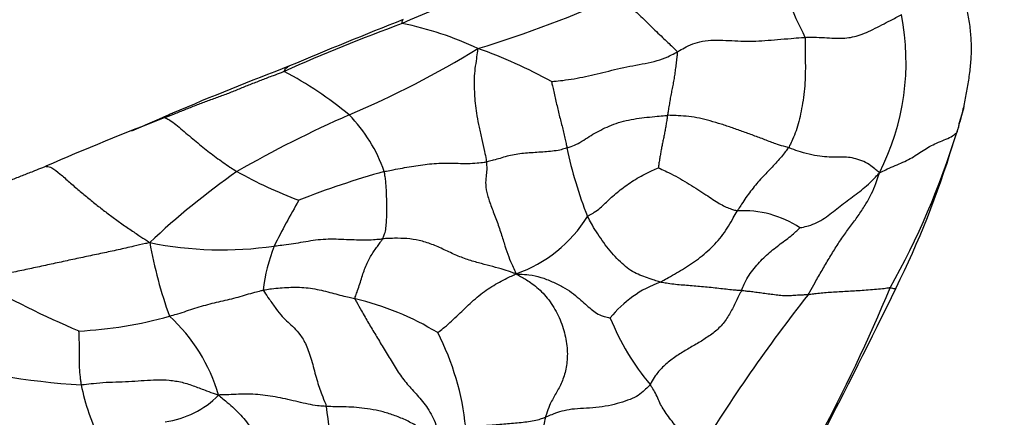
# Model space of a CAD drawing. Units: millimetres. Extents: x 0 to 1478, y 0 to 1758.
# Drawn here: x 824 to 845, y 831 to 840 of the extents above; entities that cross this region are included whole.
import ezdxf
from ezdxf import colors
from ezdxf.entities.mleader import LeaderData, LeaderLine
from ezdxf.math import Vec2, Vec3

# ---------------------------------------------------------------- set-up
doc = ezdxf.new("R2010")
doc.units = ezdxf.units.MM
doc.layers.add('DV3_Défaut', color=7, linetype='Continuous')
doc.layers.add('Défaut', color=7, linetype='Continuous')

# ---------------------------------------------------------------- blocks, each defined once
blk = doc.blocks.new('_DOT')
at = {"color": 0}
blk.add_line((0, 0), (-1, 0), dxfattribs=at)
at = {"color": 0, "const_width": 0.333}
blk.add_lwpolyline([(-0.1665, 0, 1), (0.1665, 0, 1)], format="xyb", close=True, dxfattribs=at)
blk = doc.blocks.new('SE2')
at = {"layer": 'DV3_Défaut', "color": 7, "linetype": 'Continuous'}
for centre, radius, start, end in [((853.889, 845.864), 14.363, 199.1668, 206.3048), ((846.409, 808.356), 34.414, 109.0617, 113.9996), ((826.881, 862.77), 24.572, 286.9046, 294.5179), ((870.217, 743.588), 103.437, 111.42592, 112.88069), ((837.964, 838.973), 5.209, 332.942, 11.1955), ((845.158, 804.778), 37.264, 110.0026, 114.1869), ((831.004, 832.838), 7.098, 64.7957, 78.5572), ((823.27, 856.73), 20.516, 292.9757, 301.6203), ((830.311, 828.865), 11.039, 61.3846, 70.3345), ((858.91, 763.789), 80.47, 111.05578, 112.97087), ((825.62, 830.896), 8.959, 50.8312, 61.527), ((840.217, 839.085), 4.331, 340.7039, 345.8776), ((848.61, 782.104), 59.602, 110.90639, 113.5513), ((1271.287, -184.208), 1114.272, 113.475323, 113.519373), ((841.632, 814.369), 25.655, 113.802, 119.8092), ((828.921, 835.549), 3.288, 19.2056, 44.208), ((828.003, 842.454), 17, 330.7348, 342.9366), ((844.469, 838.896), 8.72, 191.6616, 201.7167), ((824.774, 843.121), 20.281, 333.7183, 343.033), ((838.232, 823.263), 16.313, 124.9842, 133.4276), ((833.577, 845.04), 9.634, 240.8128, 249.497), ((837.237, 818.141), 19.21, 105.7392, 111.4824), ((846.209, 826.731), 18.505, 149.8829, 153.3332), ((833.867, 837.219), 2.942, 289.4511, 328.2359), ((839.685, 833.583), 2.21, 56.5166, 92.9616), ((836.381, 836.765), 9.508, 190.0179, 199.8414), ((828.56, 842.719), 7.763, 258.5339, 278.236), ((833.343, 833.624), 3.932, 158.9563, 173.1361), ((835.462, 856.195), 25.041, 241.0067, 246.5552), ((838.777, 831.942), 2.476, 110.1504, 141.04), ((869.032, 812.025), 35.553, 141.8334, 148.5296), ((808.793, 848.324), 36.876, 331.7708, 337.3845), ((720.351, 893.653), 136.288, 332.57176, 334.10888), ((830.004, 828.001), 6.073, 58.6085, 76.6913), ((825.079, 841.86), 8.65, 272.7765, 285.815), ((824.963, 830.831), 3.667, 16.1358, 47.5844), ((841.755, 835.469), 5.284, 201.9021, 219.9658), ((828.177, 830.609), 5.616, 5.6651, 27.3043), ((826.273, 845.763), 13.71, 252.5688, 266.9808), ((830.234, 833.017), 4.777, 191.4173, 206.6116), ((827.098, 833.209), 1.943, 277.3746, 315.607), ((816.563, 829.678), 14.359, 359.2541, 7.7183)]:
    blk.add_arc(centre, radius, start, end, dxfattribs=at)
for points, knots in [([(844.163, 840.849), (844.171, 840.839), (844.225, 840.746), (844.327, 840.556), (844.429, 840.282), (844.5, 839.971), (844.544, 839.655), (844.566, 839.338), (844.559, 839.02), (844.525, 838.704), (844.475, 838.39), (844.416, 838.078), (844.35, 837.795), (844.292, 837.592), (844.263, 837.491), (844.255, 837.466)], [0, 0, 0, 0, 0.022727, 0.090909, 0.181818, 0.272727, 0.363636, 0.454545, 0.545455, 0.636364, 0.727273, 0.818182, 0.909091, 0.977273, 1, 1, 1, 1]), ([(837.078, 840.414), (837.083, 840.401), (837.112, 840.366), (837.17, 840.296), (837.249, 840.199), (837.344, 840.104), (837.448, 840.004), (837.569, 839.887), (837.704, 839.754), (837.841, 839.62), (837.972, 839.496), (838.087, 839.387), (838.179, 839.298), (838.247, 839.233), (838.281, 839.2), (838.285, 839.189)], [0, 0, 0, 0, 0.022727, 0.090909, 0.181818, 0.272727, 0.363636, 0.454545, 0.545455, 0.636364, 0.727273, 0.818182, 0.909091, 0.977273, 1, 1, 1, 1]), ([(832.412, 839.795), (832.407, 839.796), (832.407, 839.808), (832.409, 839.829), (832.413, 839.853), (832.421, 839.87), (832.428, 839.875), (832.43, 839.876)], [0, 0, 0, 0, 0.066773, 0.267093, 0.534185, 0.801278, 1, 1, 1, 1]), ([(841.013, 839.498), (841.034, 839.5), (841.116, 839.502), (841.279, 839.502), (841.487, 839.488), (841.689, 839.478), (841.867, 839.481), (842.028, 839.502), (842.192, 839.548), (842.371, 839.621), (842.56, 839.715), (842.75, 839.814), (842.913, 839.898), (843.014, 839.952), (843.062, 839.978), (843.074, 839.984)], [0, 0, 0, 0, 0.022727, 0.090909, 0.181818, 0.272727, 0.363636, 0.454545, 0.545455, 0.636364, 0.727273, 0.818182, 0.909091, 0.977273, 1, 1, 1, 1]), ([(838.285, 839.189), (838.301, 839.198), (838.363, 839.234), (838.487, 839.303), (838.661, 839.382), (838.878, 839.432), (839.128, 839.443), (839.388, 839.432), (839.645, 839.417), (839.9, 839.415), (840.156, 839.43), (840.426, 839.451), (840.692, 839.474), (840.889, 839.49), (840.988, 839.497), (841.013, 839.498)], [0, 0, 0, 0, 0.022727, 0.090909, 0.181818, 0.272727, 0.363636, 0.454545, 0.545455, 0.636364, 0.727273, 0.818182, 0.909091, 0.977273, 1, 1, 1, 1]), ([(841.013, 839.498), (841.016, 839.485), (841.016, 839.427), (841.016, 839.308), (841.019, 839.122), (841.022, 838.895), (841.02, 838.652), (841.005, 838.399), (840.973, 838.152), (840.933, 837.915), (840.885, 837.699), (840.826, 837.499), (840.757, 837.33), (840.699, 837.212), (840.669, 837.154), (840.66, 837.14)], [0, 0, 0, 0, 0.022727, 0.090909, 0.181818, 0.272727, 0.363636, 0.454545, 0.545455, 0.636364, 0.727273, 0.818182, 0.909091, 0.977273, 1, 1, 1, 1]), ([(834.026, 839.26), (834.02, 839.242), (834.011, 839.17), (833.992, 839.027), (833.963, 838.83), (833.94, 838.624), (833.947, 838.434), (833.955, 838.241), (833.972, 838.039), (834.001, 837.822), (834.05, 837.579), (834.113, 837.315), (834.168, 837.076), (834.194, 836.925), (834.206, 836.852), (834.208, 836.836)], [0, 0, 0, 0, 0.022727, 0.090909, 0.181818, 0.272727, 0.363636, 0.454545, 0.545455, 0.636364, 0.727273, 0.818182, 0.909091, 0.977273, 1, 1, 1, 1]), ([(835.598, 838.555), (835.609, 838.557), (835.693, 838.564), (835.859, 838.58), (836.083, 838.613), (836.327, 838.661), (836.573, 838.716), (836.82, 838.779), (837.075, 838.84), (837.336, 838.894), (837.6, 838.94), (837.857, 838.997), (838.069, 839.074), (838.204, 839.144), (838.269, 839.18), (838.285, 839.189)], [0, 0, 0, 0, 0.022727, 0.090909, 0.181818, 0.272727, 0.363636, 0.454545, 0.545455, 0.636364, 0.727273, 0.818182, 0.909091, 0.977273, 1, 1, 1, 1]), ([(838.285, 839.189), (838.288, 839.182), (838.283, 839.139), (838.274, 839.054), (838.26, 838.937), (838.244, 838.81), (838.227, 838.682), (838.206, 838.559), (838.183, 838.437), (838.159, 838.318), (838.136, 838.198), (838.116, 838.076), (838.098, 837.964), (838.085, 837.882), (838.078, 837.841), (838.077, 837.831)], [0, 0, 0, 0, 0.022727, 0.090909, 0.181818, 0.272727, 0.363636, 0.454545, 0.545455, 0.636364, 0.727273, 0.818182, 0.909091, 0.977273, 1, 1, 1, 1]), ([(829.891, 838.771), (829.888, 838.775), (829.898, 838.794), (829.92, 838.829), (829.955, 838.866), (829.984, 838.88), (829.999, 838.886)], [0, 0, 0, 0, 0.084107, 0.336428, 0.672856, 1, 1, 1, 1]), ([(827.341, 837.782), (827.36, 837.79), (827.437, 837.821), (827.591, 837.883), (827.803, 837.967), (828.034, 838.06), (828.266, 838.149), (828.501, 838.233), (828.734, 838.318), (828.963, 838.412), (829.193, 838.506), (829.426, 838.595), (829.638, 838.677), (829.794, 838.735), (829.871, 838.764), (829.891, 838.771)], [0, 0, 0, 0, 0.022727, 0.090909, 0.181818, 0.272727, 0.363636, 0.454545, 0.545455, 0.636364, 0.727273, 0.818182, 0.909091, 0.977273, 1, 1, 1, 1]), ([(835.598, 838.555), (835.597, 838.552), (835.608, 838.51), (835.626, 838.425), (835.653, 838.305), (835.684, 838.17), (835.717, 838.034), (835.748, 837.899), (835.781, 837.766), (835.816, 837.635), (835.849, 837.504), (835.879, 837.377), (835.904, 837.264), (835.92, 837.183), (835.928, 837.144), (835.93, 837.134)], [0, 0, 0, 0, 0.022727, 0.090909, 0.181818, 0.272727, 0.363636, 0.454545, 0.545455, 0.636364, 0.727273, 0.818182, 0.909091, 0.977273, 1, 1, 1, 1]), ([(827.341, 837.782), (827.34, 837.786), (827.366, 837.807), (827.418, 837.845), (827.473, 837.869), (827.508, 837.879), (827.512, 837.88)], [0, 0, 0, 0, 0.11639, 0.465559, 0.931118, 1, 1, 1, 1]), ([(827.341, 837.782), (827.343, 837.777), (827.379, 837.764), (827.454, 837.729), (827.574, 837.636), (827.717, 837.515), (827.863, 837.391), (828.009, 837.269), (828.153, 837.151), (828.296, 837.039), (828.439, 836.93), (828.582, 836.825), (828.718, 836.734), (828.816, 836.669), (828.866, 836.637), (828.878, 836.629)], [0, 0, 0, 0, 0.022727, 0.090909, 0.181818, 0.272727, 0.363636, 0.454545, 0.545455, 0.636364, 0.727273, 0.818182, 0.909091, 0.977273, 1, 1, 1, 1]), ([(835.93, 837.134), (835.947, 837.14), (836.012, 837.163), (836.14, 837.212), (836.29, 837.302), (836.443, 837.403), (836.606, 837.496), (836.783, 837.583), (836.977, 837.661), (837.189, 837.722), (837.412, 837.764), (837.638, 837.79), (837.841, 837.809), (837.987, 837.823), (838.059, 837.831), (838.077, 837.831)], [0, 0, 0, 0, 0.022727, 0.090909, 0.181818, 0.272727, 0.363636, 0.454545, 0.545455, 0.636364, 0.727273, 0.818182, 0.909091, 0.977273, 1, 1, 1, 1]), ([(838.077, 837.831), (838.076, 837.822), (838.07, 837.785), (838.059, 837.712), (838.043, 837.612), (838.024, 837.509), (838.005, 837.408), (837.985, 837.31), (837.965, 837.213), (837.947, 837.117), (837.928, 837.019), (837.911, 836.918), (837.896, 836.822), (837.886, 836.75), (837.882, 836.714), (837.882, 836.71)], [0, 0, 0, 0, 0.022727, 0.090909, 0.181818, 0.272727, 0.363636, 0.454545, 0.545455, 0.636364, 0.727273, 0.818182, 0.909091, 0.977273, 1, 1, 1, 1]), ([(840.66, 837.14), (840.641, 837.146), (840.562, 837.168), (840.404, 837.214), (840.187, 837.298), (839.946, 837.39), (839.703, 837.476), (839.464, 837.564), (839.225, 837.643), (838.989, 837.714), (838.758, 837.772), (838.53, 837.809), (838.323, 837.823), (838.172, 837.829), (838.096, 837.832), (838.077, 837.831)], [0, 0, 0, 0, 0.022727, 0.090909, 0.181818, 0.272727, 0.363636, 0.454545, 0.545455, 0.636364, 0.727273, 0.818182, 0.909091, 0.977273, 1, 1, 1, 1]), ([(844.255, 837.466), (844.26, 837.472), (844.274, 837.506), (844.297, 837.567), (844.304, 837.624), (844.305, 837.654)], [0, 0, 0, 0, 0.137613, 0.550451, 1, 1, 1, 1]), ([(842.603, 836.603), (842.621, 836.613), (842.675, 836.639), (842.783, 836.691), (842.937, 836.758), (843.107, 836.828), (843.265, 836.903), (843.404, 836.991), (843.536, 837.081), (843.675, 837.165), (843.824, 837.239), (843.985, 837.305), (844.134, 837.365), (844.212, 837.424), (844.247, 837.456), (844.255, 837.466)], [0, 0, 0, 0, 0.022727, 0.090909, 0.181818, 0.272727, 0.363636, 0.454545, 0.545455, 0.636364, 0.727273, 0.818182, 0.909091, 0.977273, 1, 1, 1, 1]), ([(835.93, 837.134), (835.918, 837.13), (835.868, 837.114), (835.766, 837.084), (835.618, 837.062), (835.453, 837.048), (835.289, 837.038), (835.124, 837.028), (834.962, 837.014), (834.801, 836.992), (834.648, 836.957), (834.502, 836.91), (834.368, 836.874), (834.27, 836.85), (834.221, 836.838), (834.208, 836.836)], [0, 0, 0, 0, 0.022727, 0.090909, 0.181818, 0.272727, 0.363636, 0.454545, 0.545455, 0.636364, 0.727273, 0.818182, 0.909091, 0.977273, 1, 1, 1, 1]), ([(840.66, 837.14), (840.654, 837.13), (840.626, 837.093), (840.57, 837.019), (840.489, 836.918), (840.388, 836.809), (840.284, 836.696), (840.174, 836.583), (840.063, 836.465), (839.955, 836.34), (839.852, 836.208), (839.752, 836.074), (839.667, 835.945), (839.607, 835.85), (839.578, 835.802), (839.571, 835.79)], [0, 0, 0, 0, 0.022727, 0.090909, 0.181818, 0.272727, 0.363636, 0.454545, 0.545455, 0.636364, 0.727273, 0.818182, 0.909091, 0.977273, 1, 1, 1, 1]), ([(842.603, 836.603), (842.596, 836.612), (842.566, 836.637), (842.503, 836.69), (842.388, 836.78), (842.229, 836.864), (842.059, 836.917), (841.904, 836.938), (841.748, 836.939), (841.58, 836.936), (841.384, 836.945), (841.165, 836.984), (840.938, 837.041), (840.768, 837.101), (840.682, 837.132), (840.66, 837.14)], [0, 0, 0, 0, 0.022727, 0.090909, 0.181818, 0.272727, 0.363636, 0.454545, 0.545455, 0.636364, 0.727273, 0.818182, 0.909091, 0.977273, 1, 1, 1, 1]), ([(822.841, 835.983), (822.868, 835.993), (822.973, 836.032), (823.158, 836.096), (823.394, 836.181), (823.629, 836.271), (823.862, 836.366), (824.093, 836.464), (824.327, 836.558), (824.541, 836.642), (824.697, 836.703), (824.775, 836.734), (824.795, 836.742)], [0, 0, 0, 0, 0.0405696, 0.1604984, 0.2804272, 0.400356, 0.5202848, 0.6402136, 0.7601424, 0.8800712, 0.9700178, 1, 1, 1, 1]), ([(824.795, 836.742), (824.794, 836.74), (824.838, 836.739), (824.932, 836.717), (825.098, 836.582), (825.3, 836.403), (825.508, 836.223), (825.715, 836.049), (825.921, 835.884), (826.129, 835.727), (826.34, 835.569), (826.56, 835.414), (826.768, 835.277), (826.919, 835.177), (826.994, 835.128), (827.017, 835.111)], [0, 0, 0, 0, 0.022727, 0.090909, 0.181818, 0.272727, 0.363636, 0.454545, 0.545455, 0.636364, 0.727273, 0.818182, 0.909091, 0.977273, 1, 1, 1, 1]), ([(832.026, 836.631), (832.042, 836.634), (832.107, 836.647), (832.236, 836.673), (832.414, 836.705), (832.607, 836.739), (832.8, 836.77), (832.994, 836.794), (833.193, 836.808), (833.398, 836.811), (833.605, 836.806), (833.812, 836.801), (833.997, 836.809), (834.128, 836.824), (834.192, 836.833), (834.208, 836.836)], [0, 0, 0, 0, 0.022727, 0.090909, 0.181818, 0.272727, 0.363636, 0.454545, 0.545455, 0.636364, 0.727273, 0.818182, 0.909091, 0.977273, 1, 1, 1, 1]), ([(834.208, 836.836), (834.21, 836.82), (834.214, 836.762), (834.219, 836.652), (834.199, 836.526), (834.184, 836.353), (834.224, 836.129), (834.313, 835.873), (834.426, 835.593), (834.523, 835.303), (834.605, 835.031), (834.686, 834.802), (834.757, 834.63), (834.808, 834.518), (834.834, 834.462), (834.847, 834.445)], [0, 0, 0, 0, 0.022727, 0.090909, 0.181818, 0.272727, 0.363636, 0.454545, 0.545455, 0.636364, 0.727273, 0.818182, 0.909091, 0.977273, 1, 1, 1, 1]), ([(836.369, 835.67), (836.379, 835.68), (836.429, 835.708), (836.527, 835.765), (836.643, 835.85), (836.745, 835.95), (836.853, 836.052), (836.97, 836.158), (837.099, 836.264), (837.24, 836.366), (837.391, 836.464), (837.551, 836.555), (837.703, 836.633), (837.817, 836.683), (837.874, 836.708), (837.882, 836.71)], [0, 0, 0, 0, 0.022727, 0.090909, 0.181818, 0.272727, 0.363636, 0.454545, 0.545455, 0.636364, 0.727273, 0.818182, 0.909091, 0.977273, 1, 1, 1, 1]), ([(837.882, 836.71), (837.892, 836.707), (837.953, 836.679), (838.076, 836.619), (838.253, 836.531), (838.449, 836.42), (838.636, 836.298), (838.814, 836.186), (838.978, 836.081), (839.119, 835.985), (839.244, 835.911), (839.357, 835.857), (839.46, 835.82), (839.529, 835.801), (839.562, 835.792), (839.571, 835.79)], [0, 0, 0, 0, 0.022727, 0.090909, 0.181818, 0.272727, 0.363636, 0.454545, 0.545455, 0.636364, 0.727273, 0.818182, 0.909091, 0.977273, 1, 1, 1, 1]), ([(831.992, 835.191), (831.997, 835.2), (832.011, 835.234), (832.039, 835.304), (832.065, 835.421), (832.077, 835.568), (832.08, 835.723), (832.079, 835.877), (832.079, 836.021), (832.076, 836.154), (832.071, 836.278), (832.061, 836.399), (832.047, 836.507), (832.035, 836.583), (832.029, 836.622), (832.026, 836.631)], [0, 0, 0, 0, 0.022727, 0.090909, 0.181818, 0.272727, 0.363636, 0.454545, 0.545455, 0.636364, 0.727273, 0.818182, 0.909091, 0.977273, 1, 1, 1, 1]), ([(840.904, 835.426), (840.914, 835.428), (840.978, 835.442), (841.106, 835.472), (841.271, 835.536), (841.434, 835.634), (841.584, 835.745), (841.729, 835.862), (841.876, 835.978), (842.029, 836.09), (842.183, 836.203), (842.333, 836.324), (842.46, 836.445), (842.546, 836.539), (842.588, 836.586), (842.603, 836.603)], [0, 0, 0, 0, 0.022727, 0.090909, 0.181818, 0.272727, 0.363636, 0.454545, 0.545455, 0.636364, 0.727273, 0.818182, 0.909091, 0.977273, 1, 1, 1, 1]), ([(841.08, 833.995), (841.095, 834.016), (841.143, 834.105), (841.24, 834.28), (841.377, 834.516), (841.528, 834.771), (841.68, 835.023), (841.839, 835.263), (842.01, 835.49), (842.171, 835.711), (842.319, 835.937), (842.438, 836.158), (842.523, 836.353), (842.575, 836.504), (842.598, 836.58), (842.603, 836.603)], [0, 0, 0, 0, 0.022727, 0.090909, 0.181818, 0.272727, 0.363636, 0.454545, 0.545455, 0.636364, 0.727273, 0.818182, 0.909091, 0.977273, 1, 1, 1, 1]), ([(837.924, 834.266), (837.911, 834.269), (837.859, 834.285), (837.755, 834.317), (837.609, 834.368), (837.447, 834.429), (837.289, 834.512), (837.144, 834.628), (836.996, 834.769), (836.851, 834.933), (836.712, 835.108), (836.586, 835.295), (836.478, 835.467), (836.41, 835.592), (836.376, 835.654), (836.369, 835.67)], [0, 0, 0, 0, 0.022727, 0.090909, 0.181818, 0.272727, 0.363636, 0.454545, 0.545455, 0.636364, 0.727273, 0.818182, 0.909091, 0.977273, 1, 1, 1, 1]), ([(837.924, 834.266), (837.939, 834.273), (837.996, 834.307), (838.11, 834.373), (838.268, 834.462), (838.442, 834.562), (838.612, 834.674), (838.778, 834.796), (838.94, 834.929), (839.093, 835.076), (839.232, 835.238), (839.352, 835.417), (839.453, 835.588), (839.526, 835.712), (839.562, 835.775), (839.571, 835.79)], [0, 0, 0, 0, 0.022727, 0.090909, 0.181818, 0.272727, 0.363636, 0.454545, 0.545455, 0.636364, 0.727273, 0.818182, 0.909091, 0.977273, 1, 1, 1, 1]), ([(839.654, 834.083), (839.661, 834.097), (839.684, 834.154), (839.734, 834.268), (839.816, 834.415), (839.923, 834.56), (840.04, 834.693), (840.162, 834.816), (840.29, 834.928), (840.421, 835.031), (840.551, 835.131), (840.68, 835.224), (840.788, 835.315), (840.862, 835.386), (840.901, 835.422), (840.904, 835.426)], [0, 0, 0, 0, 0.022727, 0.090909, 0.181818, 0.272727, 0.363636, 0.454545, 0.545455, 0.636364, 0.727273, 0.818182, 0.909091, 0.977273, 1, 1, 1, 1]), ([(834.847, 834.445), (834.81, 834.451), (834.729, 834.481), (834.566, 834.537), (834.345, 834.597), (834.104, 834.661), (833.842, 834.732), (833.574, 834.833), (833.309, 834.958), (833.042, 835.079), (832.774, 835.162), (832.507, 835.201), (832.268, 835.204), (832.098, 835.197), (832.013, 835.193), (831.992, 835.191)], [0, 0, 0, 0, 0.022727, 0.090909, 0.181818, 0.272727, 0.363636, 0.454545, 0.545455, 0.636364, 0.727273, 0.818182, 0.909091, 0.977273, 1, 1, 1, 1]), ([(827.017, 835.111), (826.982, 835.101), (826.871, 835.076), (826.648, 835.025), (826.341, 834.956), (826.006, 834.883), (825.669, 834.813), (825.333, 834.741), (824.998, 834.668), (824.663, 834.595), (824.326, 834.524), (823.989, 834.452), (823.681, 834.383), (823.458, 834.33), (823.346, 834.303), (823.324, 834.291)], [0, 0, 0, 0, 0.022727, 0.090909, 0.181818, 0.272727, 0.363636, 0.454545, 0.545455, 0.636364, 0.727273, 0.818182, 0.909091, 0.977273, 1, 1, 1, 1]), ([(829.672, 835.036), (829.689, 835.038), (829.759, 835.047), (829.898, 835.065), (830.089, 835.091), (830.297, 835.126), (830.507, 835.162), (830.72, 835.186), (830.94, 835.191), (831.162, 835.182), (831.383, 835.173), (831.596, 835.167), (831.782, 835.172), (831.911, 835.184), (831.976, 835.19), (831.992, 835.191)], [0, 0, 0, 0, 0.022727, 0.090909, 0.181818, 0.272727, 0.363636, 0.454545, 0.545455, 0.636364, 0.727273, 0.818182, 0.909091, 0.977273, 1, 1, 1, 1]), ([(831.402, 833.911), (831.399, 833.924), (831.416, 833.971), (831.45, 834.064), (831.494, 834.193), (831.538, 834.336), (831.583, 834.474), (831.632, 834.607), (831.687, 834.729), (831.748, 834.84), (831.813, 834.938), (831.88, 835.027), (831.933, 835.103), (831.97, 835.157), (831.989, 835.185), (831.992, 835.191)], [0, 0, 0, 0, 0.022727, 0.090909, 0.181818, 0.272727, 0.363636, 0.454545, 0.545455, 0.636364, 0.727273, 0.818182, 0.909091, 0.977273, 1, 1, 1, 1]), ([(833.167, 833.185), (833.173, 833.189), (833.226, 833.229), (833.33, 833.31), (833.466, 833.433), (833.609, 833.571), (833.753, 833.709), (833.898, 833.846), (834.047, 833.977), (834.204, 834.094), (834.364, 834.198), (834.526, 834.29), (834.672, 834.364), (834.777, 834.411), (834.827, 834.435), (834.847, 834.445)], [0, 0, 0, 0, 0.022727, 0.090909, 0.181818, 0.272727, 0.363636, 0.454545, 0.545455, 0.636364, 0.727273, 0.818182, 0.909091, 0.977273, 1, 1, 1, 1]), ([(834.847, 834.445), (834.866, 834.426), (834.959, 834.377), (835.143, 834.272), (835.391, 834.074), (835.632, 833.775), (835.813, 833.419), (835.917, 833.04), (835.95, 832.681), (835.905, 832.36), (835.811, 832.089), (835.679, 831.861), (835.563, 831.654), (835.503, 831.485), (835.475, 831.398), (835.469, 831.375)], [0, 0, 0, 0, 0.022727, 0.090909, 0.181818, 0.272727, 0.363636, 0.454545, 0.545455, 0.636364, 0.727273, 0.818182, 0.909091, 0.977273, 1, 1, 1, 1]), ([(834.847, 834.445), (834.879, 834.44), (834.966, 834.436), (835.14, 834.423), (835.375, 834.374), (835.617, 834.278), (835.841, 834.165), (836.03, 834.048), (836.192, 833.912), (836.327, 833.791), (836.443, 833.685), (836.561, 833.596), (836.683, 833.537), (836.789, 833.513), (836.843, 833.502), (836.852, 833.498)], [0, 0, 0, 0, 0.022727, 0.090909, 0.181818, 0.272727, 0.363636, 0.454545, 0.545455, 0.636364, 0.727273, 0.818182, 0.909091, 0.977273, 1, 1, 1, 1]), ([(829.438, 834.094), (829.453, 834.097), (829.513, 834.108), (829.634, 834.128), (829.803, 834.145), (829.987, 834.155), (830.171, 834.158), (830.356, 834.148), (830.544, 834.121), (830.729, 834.081), (830.91, 834.036), (831.08, 833.988), (831.231, 833.95), (831.337, 833.926), (831.389, 833.914), (831.402, 833.911)], [0, 0, 0, 0, 0.022727, 0.090909, 0.181818, 0.272727, 0.363636, 0.454545, 0.545455, 0.636364, 0.727273, 0.818182, 0.909091, 0.977273, 1, 1, 1, 1]), ([(839.654, 834.083), (839.643, 834.084), (839.597, 834.086), (839.504, 834.093), (839.368, 834.107), (839.214, 834.125), (839.052, 834.144), (838.884, 834.161), (838.723, 834.175), (838.563, 834.187), (838.405, 834.2), (838.249, 834.214), (838.102, 834.233), (837.992, 834.252), (837.938, 834.262), (837.924, 834.266)], [0, 0, 0, 0, 0.022727, 0.090909, 0.181818, 0.272727, 0.363636, 0.454545, 0.545455, 0.636364, 0.727273, 0.818182, 0.909091, 0.977273, 1, 1, 1, 1]), ([(827.437, 833.538), (827.452, 833.542), (827.513, 833.559), (827.635, 833.595), (827.801, 833.648), (827.982, 833.708), (828.165, 833.764), (828.351, 833.813), (828.538, 833.857), (828.724, 833.899), (828.907, 833.946), (829.085, 833.999), (829.246, 834.046), (829.364, 834.076), (829.423, 834.091), (829.438, 834.094)], [0, 0, 0, 0, 0.022727, 0.090909, 0.181818, 0.272727, 0.363636, 0.454545, 0.545455, 0.636364, 0.727273, 0.818182, 0.909091, 0.977273, 1, 1, 1, 1]), ([(829.438, 834.094), (829.445, 834.08), (829.488, 834.018), (829.579, 833.888), (829.712, 833.693), (829.849, 833.523), (829.97, 833.408), (830.096, 833.297), (830.239, 833.139), (830.378, 832.897), (830.488, 832.557), (830.581, 832.178), (830.684, 831.879), (830.753, 831.709), (830.786, 831.627), (830.792, 831.607)], [0, 0, 0, 0, 0.022727, 0.090909, 0.181818, 0.272727, 0.363636, 0.454545, 0.545455, 0.636364, 0.727273, 0.818182, 0.909091, 0.977273, 1, 1, 1, 1]), ([(839.654, 834.083), (839.645, 834.063), (839.604, 833.984), (839.524, 833.825), (839.421, 833.604), (839.274, 833.378), (839.081, 833.189), (838.857, 833.04), (838.629, 832.902), (838.396, 832.769), (838.17, 832.619), (837.965, 832.446), (837.819, 832.276), (837.747, 832.15), (837.714, 832.088), (837.705, 832.075)], [0, 0, 0, 0, 0.022727, 0.090909, 0.181818, 0.272727, 0.363636, 0.454545, 0.545455, 0.636364, 0.727273, 0.818182, 0.909091, 0.977273, 1, 1, 1, 1]), ([(841.08, 833.995), (841.068, 833.994), (841.025, 833.992), (840.939, 833.988), (840.821, 833.982), (840.693, 833.973), (840.564, 833.971), (840.433, 833.984), (840.295, 834.002), (840.155, 834.02), (840.023, 834.039), (839.9, 834.055), (839.789, 834.067), (839.707, 834.077), (839.665, 834.082), (839.654, 834.083)], [0, 0, 0, 0, 0.022727, 0.090909, 0.181818, 0.272727, 0.363636, 0.454545, 0.545455, 0.636364, 0.727273, 0.818182, 0.909091, 0.977273, 1, 1, 1, 1]), ([(842.833, 834.144), (842.822, 834.143), (842.768, 834.134), (842.659, 834.119), (842.498, 834.106), (842.322, 834.09), (842.151, 834.077), (841.985, 834.07), (841.821, 834.062), (841.659, 834.05), (841.504, 834.041), (841.359, 834.029), (841.23, 834.014), (841.137, 834.002), (841.091, 833.996), (841.08, 833.995)], [0, 0, 0, 0, 0.022727, 0.090909, 0.181818, 0.272727, 0.363636, 0.454545, 0.545455, 0.636364, 0.727273, 0.818182, 0.909091, 0.977273, 1, 1, 1, 1]), ([(842.833, 834.144), (842.841, 834.144), (842.866, 834.138), (842.913, 834.127), (842.948, 834.129), (842.958, 834.137), (842.959, 834.142)], [0, 0, 0, 0, 0.090909, 0.363636, 0.727273, 1, 1, 1, 1]), ([(831.402, 833.911), (831.407, 833.891), (831.456, 833.803), (831.554, 833.628), (831.689, 833.389), (831.842, 833.137), (832.001, 832.868), (832.17, 832.587), (832.343, 832.304), (832.54, 832.052), (832.759, 831.824), (832.985, 831.544), (833.149, 831.207), (833.197, 830.93), (833.214, 830.789), (833.218, 830.747)], [0, 0, 0, 0, 0.022727, 0.090909, 0.181818, 0.272727, 0.363636, 0.454545, 0.545455, 0.636364, 0.727273, 0.818182, 0.909091, 0.977273, 1, 1, 1, 1]), ([(825.498, 833.22), (825.498, 833.217), (825.499, 833.177), (825.503, 833.097), (825.506, 832.989), (825.509, 832.875), (825.509, 832.767), (825.508, 832.666), (825.508, 832.569), (825.51, 832.472), (825.515, 832.373), (825.524, 832.274), (825.535, 832.182), (825.545, 832.114), (825.55, 832.08), (825.551, 832.071)], [0, 0, 0, 0, 0.022727, 0.090909, 0.181818, 0.272727, 0.363636, 0.454545, 0.545455, 0.636364, 0.727273, 0.818182, 0.909091, 0.977273, 1, 1, 1, 1]), ([(825.551, 832.071), (825.571, 832.072), (825.659, 832.083), (825.836, 832.105), (826.083, 832.126), (826.359, 832.134), (826.633, 832.144), (826.9, 832.164), (827.165, 832.183), (827.431, 832.174), (827.709, 832.131), (827.976, 832.042), (828.208, 831.949), (828.376, 831.89), (828.459, 831.86), (828.486, 831.85)], [0, 0, 0, 0, 0.022727, 0.090909, 0.181818, 0.272727, 0.363636, 0.454545, 0.545455, 0.636364, 0.727273, 0.818182, 0.909091, 0.977273, 1, 1, 1, 1]), ([(837.705, 832.075), (837.696, 832.062), (837.657, 832.023), (837.578, 831.944), (837.458, 831.839), (837.283, 831.759), (837.066, 831.681), (836.816, 831.621), (836.547, 831.58), (836.275, 831.563), (836.028, 831.552), (835.816, 831.507), (835.65, 831.451), (835.539, 831.404), (835.483, 831.38), (835.469, 831.375)], [0, 0, 0, 0, 0.022727, 0.090909, 0.181818, 0.272727, 0.363636, 0.454545, 0.545455, 0.636364, 0.727273, 0.818182, 0.909091, 0.977273, 1, 1, 1, 1]), ([(838.709, 830.585), (838.698, 830.601), (838.665, 830.646), (838.598, 830.734), (838.508, 830.853), (838.41, 830.985), (838.308, 831.119), (838.201, 831.255), (838.095, 831.392), (837.999, 831.526), (837.928, 831.652), (837.873, 831.782), (837.81, 831.913), (837.747, 832.012), (837.714, 832.062), (837.705, 832.075)], [0, 0, 0, 0, 0.022727, 0.090909, 0.181818, 0.272727, 0.363636, 0.454545, 0.545455, 0.636364, 0.727273, 0.818182, 0.909091, 0.977273, 1, 1, 1, 1]), ([(830.792, 831.607), (830.777, 831.608), (830.714, 831.612), (830.586, 831.623), (830.399, 831.655), (830.187, 831.704), (829.97, 831.758), (829.752, 831.803), (829.535, 831.839), (829.324, 831.862), (829.119, 831.874), (828.912, 831.869), (828.721, 831.858), (828.579, 831.855), (828.509, 831.853), (828.486, 831.85)], [0, 0, 0, 0, 0.022727, 0.090909, 0.181818, 0.272727, 0.363636, 0.454545, 0.545455, 0.636364, 0.727273, 0.818182, 0.909091, 0.977273, 1, 1, 1, 1]), ([(828.486, 831.85), (828.502, 831.837), (828.55, 831.796), (828.648, 831.715), (828.787, 831.597), (828.931, 831.461), (829.059, 831.316), (829.172, 831.163), (829.271, 831), (829.364, 830.829), (829.448, 830.648), (829.525, 830.461), (829.593, 830.288), (829.64, 830.166), (829.664, 830.106), (829.667, 830.096)], [0, 0, 0, 0, 0.022727, 0.090909, 0.181818, 0.272727, 0.363636, 0.454545, 0.545455, 0.636364, 0.727273, 0.818182, 0.909091, 0.977273, 1, 1, 1, 1]), ([(833.218, 830.747), (833.203, 830.765), (833.154, 830.822), (833.052, 830.936), (832.879, 831.083), (832.659, 831.229), (832.417, 831.352), (832.163, 831.446), (831.911, 831.517), (831.665, 831.558), (831.43, 831.587), (831.212, 831.599), (831.021, 831.599), (830.881, 831.603), (830.81, 831.606), (830.792, 831.607)], [0, 0, 0, 0, 0.022727, 0.090909, 0.181818, 0.272727, 0.363636, 0.454545, 0.545455, 0.636364, 0.727273, 0.818182, 0.909091, 0.977273, 1, 1, 1, 1]), ([(833.766, 831.164), (833.776, 831.167), (833.818, 831.173), (833.904, 831.184), (834.041, 831.196), (834.207, 831.204), (834.372, 831.214), (834.538, 831.229), (834.704, 831.244), (834.869, 831.258), (835.032, 831.274), (835.189, 831.298), (835.325, 831.327), (835.414, 831.356), (835.458, 831.371), (835.469, 831.375)], [0, 0, 0, 0, 0.022727, 0.090909, 0.181818, 0.272727, 0.363636, 0.454545, 0.545455, 0.636364, 0.727273, 0.818182, 0.909091, 0.977273, 1, 1, 1, 1]), ([(835.469, 831.375), (835.465, 831.359), (835.451, 831.294), (835.427, 831.159), (835.424, 830.955), (835.442, 830.718), (835.472, 830.474), (835.513, 830.227), (835.567, 829.978), (835.618, 829.727), (835.667, 829.476), (835.689, 829.221), (835.672, 828.984), (835.648, 828.814), (835.635, 828.73), (835.632, 828.707)], [0, 0, 0, 0, 0.022727, 0.090909, 0.181818, 0.272727, 0.363636, 0.454545, 0.545455, 0.636364, 0.727273, 0.818182, 0.909091, 0.977273, 1, 1, 1, 1])]:
    blk.add_open_spline(points, degree=3, knots=knots, dxfattribs=at)

msp = doc.modelspace()

# ---------------------------------------------------------------- block references
at = {"layer": 'Défaut'}
msp.add_blockref('SE2', (0, 0), dxfattribs=at)

# ---------------------------------------------------------------- leaders
at = {"layer": 'Défaut', "color": 7, "linetype": 'Continuous'}
ml = msp.add_multileader_mtext('Standard', dxfattribs=at)
ml.set_content('{\\pxsm0.9;\\fSolid Edge ISO|b1||i0||c0|p34;\\W1.;11/04/2024\\P}', color=256)
ml.set_leader_properties()
ml.set_arrow_properties(name='DOT')
ml.build(insert=Vec2(0, 0))
ml.multileader.update_dxf_attribs({"leader_type": 0, "dogleg_length": 0, "arrow_head_size": 12})
ctx = ml.context
ctx.base_point, ctx.char_height, ctx.arrow_head_size = Vec3(1390.407, 1750.828), 12, 12
notes = []
notes.append((ctx, [(0, (0, 0, 0), (0, 0), (1, 0), 1, [])]))
ctx.mtext.insert = Vec3(1392.407, 1756.828)
for ctx, leaders in notes:
    for number, flags, end, landing, length, lines in leaders:
        leader = LeaderData()
        leader.index, (leader.has_last_leader_line, leader.has_dogleg_vector, leader.attachment_direction) = number, flags
        leader.last_leader_point, leader.dogleg_vector, leader.dogleg_length = Vec3(end), Vec3(landing), length
        for number, points, colour, breaks in lines:
            line = LeaderLine()
            line.index, line.vertices, line.color, line.breaks = number, Vec3.list(points), colors.encode_raw_color(colour), breaks
            leader.lines.append(line)
        ctx.leaders.append(leader)

doc.saveas('drawing.dxf')
